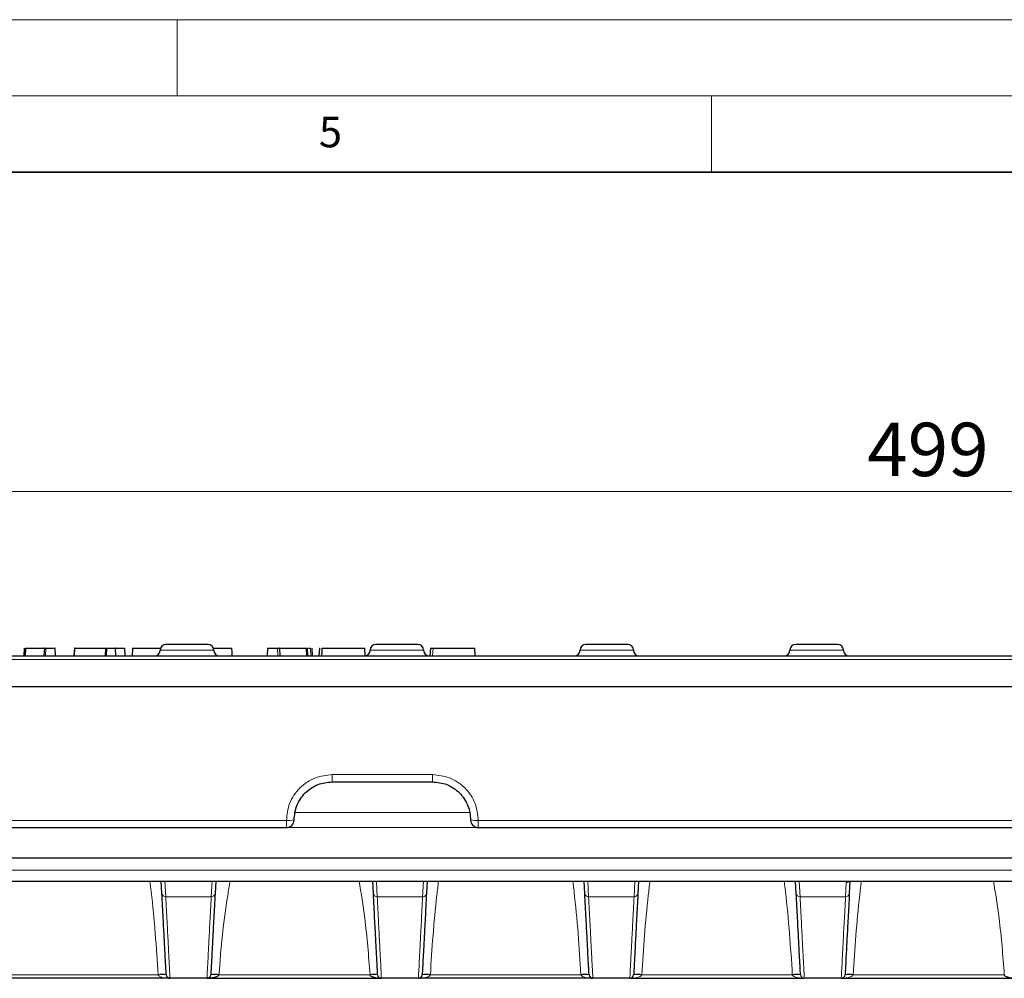
# Model space of a CAD drawing. Units: millimetres. Extents: x 0 to 420, y 0 to 297.
# Drawn here: x 220 to 284, y 234 to 297 of the extents above; entities that cross this region are included whole.
import ezdxf

# ---------------------------------------------------------------- set-up
doc = ezdxf.new("R2010")
doc.units = ezdxf.units.MM
doc.styles.add('SLDTEXTSTYLE0', font='TXT', dxfattribs={"width": 0.605})
doc.dimstyles.new('SLDDIMSTYLE0', dxfattribs={"dimtxt": 3.5, "dimasz": 3.5, "dimexe": 0, "dimexo": 0.0625, "dimgap": 0.875, "dimtad": 1, "dimlfac": 2, "dimrnd": 1e-09, "dimzin": 12, "dimdsep": 46, "dimtxsty": 'SLDTEXTSTYLE0', "dimsah": 1, "dimcen": 0.09, "dimadec": 0, "dimazin": 3, "dimtfac": 1, "dimtdec": 3, "dimtofl": 0, "dimtmove": 0, "dimatfit": 3, "dimfxl": 0, "dimfrac": 2, "dimtolj": 1, "dimtzin": 12, "dimarcsym": 0})

# ---------------------------------------------------------------- blocks, each defined once
blk = doc.blocks.new('_D')
at = {"color": 7, "linetype": 'Continuous', "lineweight": 0}
for p, q in [((154.589, 253.414), (154.589, 267.081)), ((403.839, 253.414), (403.839, 267.081)), ((154.589, 266.081), (403.839, 266.081))]:
    blk.add_line(p, q, dxfattribs=at)
at = {"color": 7, "linetype": 'Continuous', "lineweight": 18}
for points in [[(154.589, 266.081), (158.089, 265.542), (158.089, 266.619)], [(403.839, 266.081), (400.339, 266.619), (400.339, 265.542)]]:
    blk.add_solid(points, dxfattribs=at)
at = {"color": 7, "linetype": 'Continuous', "lineweight": 18, "insert": (275.204, 270.593), "char_height": 3.5, "attachment_point": 1, "style": 'SLDTEXTSTYLE0'}
blk.add_mtext('499', dxfattribs=at)

msp = doc.modelspace()

# ---------------------------------------------------------------- linework, layer by layer
at = {"color": 7, "linetype": 'Continuous', "lineweight": 18}
for p, q in [((0, 297), (420, 297)), ((230, 292), (230, 297)), ((15, 292), (415, 292)), ((265, 292), (265, 287))]:
    msp.add_line(p, q, dxfattribs=at)
at = {"color": 7, "linetype": 'Continuous', "lineweight": 35}
msp.add_line((410, 287), (20, 287), dxfattribs=at)
at = {"color": 7, "linetype": 'Continuous', "lineweight": 25}
for p, q in [((219.9721, 255.8144), (219.9459, 255.3144)), ((220.0576, 255.8144), (220.0362, 255.3144)), ((221.2967, 255.8144), (221.2705, 255.3144)), ((222.0215, 255.3144), (221.9953, 255.8144)), ((223.2622, 255.8144), (223.2361, 255.3144)), ((223.2748, 255.8144), (223.2494, 255.3144)), ((225.2983, 255.8144), (225.2721, 255.3144)), ((225.9316, 255.8144), (225.9578, 255.3144)), ((226.586, 255.3144), (226.5598, 255.8144)), ((227.0682, 255.8144), (227.042, 255.3144)), ((235.9209, 255.8144), (235.8947, 255.3144)), ((236.6926, 255.8144), (236.7188, 255.3144)), ((238.447, 255.8144), (238.4675, 255.3144)), ((238.5599, 255.3144), (238.5337, 255.8144)), ((238.8579, 255.3144), (238.8317, 255.8144)), ((239.3104, 255.8144), (239.2841, 255.3144)), ((239.3136, 255.8144), (239.342, 255.8144)), ((242.3183, 255.3144), (242.2921, 255.8144)), ((246.5819, 255.8144), (246.5557, 255.3144)), ((249.5207, 255.3144), (249.4945, 255.8144)), ((202.3012, 255.3144), (356.1273, 255.3144)), ((202.0437, 253.3155), (356.3848, 253.3155)), ((240.1562, 247.0644), (246.7223, 247.0644)), ((180.5973, 244.0644), (237.1562, 244.0644)), ((249.7223, 244.0644), (308.7062, 244.0644)), ((401.8892, 242.0644), (156.5392, 242.0644)), ((157.6299, 240.5644), (400.7986, 240.5644)), ((229.0004, 239.7442), (228.9574, 240.5644)), ((232.521, 240.5644), (232.4781, 239.7442)), ((242.8504, 239.7442), (242.8074, 240.5644)), ((246.371, 240.5644), (246.3281, 239.7442)), ((256.7004, 239.7442), (256.6574, 240.5644)), ((260.221, 240.5644), (260.1781, 239.7442)), ((270.5504, 239.7442), (270.5074, 240.5644)), ((274.071, 240.5644), (274.0281, 239.7442)), ((229.5288, 234.1894), (218.0997, 234.1894)), ((231.9497, 234.1894), (229.5288, 234.1894)), ((231.9492, 234.1895), (243.3788, 234.1894)), ((245.7997, 234.1894), (243.3788, 234.1894)), ((257.2288, 234.1894), (245.7997, 234.1894)), ((259.6497, 234.1894), (257.2288, 234.1894)), ((259.6497, 234.1894), (271.0788, 234.1894)), ((273.4997, 234.1894), (271.0788, 234.1894)), ((273.4997, 234.1894), (284.9288, 234.1894))]:
    msp.add_line(p, q, dxfattribs=at)
at = {"color": 8, "linetype": 'Continuous', "lineweight": 18}
for p, q in [((221.3757, 255.3144), (221.3975, 255.8144)), ((225.3696, 255.3144), (225.3916, 255.8144)), ((228.8892, 255.6894), (232.3892, 255.6894)), ((236.5788, 255.8144), (236.6005, 255.3144)), ((238.7619, 255.3144), (238.7415, 255.8144)), ((242.6392, 255.6894), (246.1392, 255.6894)), ((246.7563, 255.8144), (246.7311, 255.3144)), ((256.3892, 255.6894), (259.8892, 255.6894)), ((270.1392, 255.6894), (273.6392, 255.6894)), ((202.1132, 255.0775), (356.3153, 255.0775)), ((356.3853, 253.3079), (202.0432, 253.3079)), ((240.1562, 247.5383), (246.7223, 247.5383)), ((240.1562, 247.5383), (240.1562, 247.0644)), ((246.7223, 247.5383), (246.7223, 247.0644)), ((180.5973, 244.5383), (237.1562, 244.5383)), ((237.1562, 244.0644), (237.1562, 244.5383)), ((249.1269, 245.0644), (237.7516, 245.0644)), ((249.7223, 244.5383), (308.7062, 244.5383)), ((249.7223, 244.5383), (249.7223, 244.0644)), ((237.1562, 244.0644), (249.7223, 244.0644)), ((156.2487, 241.2752), (402.1798, 241.2752)), ((229.2501, 239.5295), (229.1959, 240.5644)), ((232.2826, 240.5644), (232.2284, 239.5295)), ((243.1001, 239.5295), (243.0459, 240.5644)), ((246.1326, 240.5644), (246.0784, 239.5295)), ((256.9501, 239.5295), (256.8959, 240.5644)), ((259.9826, 240.5644), (259.9284, 239.5295)), ((270.8001, 239.5295), (270.7459, 240.5644)), ((273.8272, 240.4608), (273.7784, 239.5295)), ((273.8625, 240.5644), (273.8272, 240.4608)), ((229.2501, 239.5295), (232.2284, 239.5295)), ((243.1001, 239.5295), (246.0784, 239.5295)), ((256.9501, 239.5295), (259.9284, 239.5295)), ((270.8001, 239.5295), (273.7784, 239.5295)), ((228.744, 234.4263), (218.8845, 234.4263)), ((242.6298, 234.4263), (232.7368, 234.4263)), ((256.444, 234.4263), (246.5845, 234.4263)), ((270.294, 234.4263), (260.4345, 234.4263)), ((284.1798, 234.4263), (274.2845, 234.4263))]:
    msp.add_line(p, q, dxfattribs=at)
at = {"color": 7, "linetype": 'Continuous', "lineweight": 25, "flags": 128}
for points in [[(233.6025, 255.3144), (233.5894, 255.5644), (233.5762, 255.8144)], [(239.4773, 255.8144), (239.4641, 255.5644), (239.451, 255.3144)]]:
    msp.add_lwpolyline(points, dxfattribs=at)
at = {"color": 7, "linetype": 'Continuous', "lineweight": 25}
for centre, radius, start, end in [((229.2642, 255.6894), 0.375, 90, 180), ((232.0142, 255.6894), 0.375, 0, 90), ((243.0142, 255.6894), 0.375, 90, 180), ((245.7642, 255.6894), 0.375, 0, 90), ((256.7642, 255.6894), 0.375, 90, 180), ((259.5142, 255.6894), 0.375, 0, 90), ((270.5142, 255.6894), 0.375, 90, 180), ((273.2642, 255.6894), 0.375, 0, 90), ((228.5142, 255.6894), 0.375, 270, 0), ((232.7642, 255.6894), 0.375, 180, 270), ((242.2642, 255.6894), 0.375, 270, 0), ((246.5142, 255.6894), 0.375, 180, 270), ((256.0142, 255.6894), 0.375, 270, 0), ((260.2642, 255.6894), 0.375, 180, 270), ((269.7642, 255.6894), 0.375, 270, 0), ((274.0142, 255.6894), 0.375, 180, 270), ((237.1562, 244.5644), 0.5, 270, 0), ((249.7223, 244.5644), 0.5, 180, 270), ((229.0115, 231.8618), 2.5785, 84.043308, 95.956692), ((229.5288, 234.4394), 0.25, 183, 270), ((231.9497, 234.4394), 0.25, 270, 357), ((232.4681, 231.8509), 2.5895, 84.043308, 95.956692), ((242.8795, 232.0336), 2.4057, 84.043308, 95.956692), ((243.3788, 234.4394), 0.25, 183, 270), ((245.7997, 234.4394), 0.25, 270, 357), ((246.3169, 231.8618), 2.5785, 84.043308, 95.956692), ((256.7115, 231.8618), 2.5785, 84.043308, 95.956692), ((257.2288, 234.4394), 0.25, 183, 270), ((259.6497, 234.4394), 0.25, 270, 357), ((260.1669, 231.8618), 2.5785, 84.043308, 95.956692), ((270.5615, 231.8618), 2.5785, 84.043308, 95.956692), ((271.0788, 234.4394), 0.25, 183, 270), ((273.4997, 234.4394), 0.25, 270, 357), ((274.0169, 231.8618), 2.5785, 84.043308, 95.956692)]:
    msp.add_arc(centre, radius, start, end, dxfattribs=at)
at = {"color": 8, "linetype": 'Continuous', "lineweight": 18}
for centre, radius, start, end in [((237.2809, 246.9463), 2.4113, 267.036602, 278.95519), ((249.5976, 246.9463), 2.4113, 261.04481, 272.963398), ((273.8341, 240.7131), 0.2524, 268.431873, 323.91609), ((229.2377, 239.7676), 0.2384, 185.633136, 272.986326), ((232.2408, 239.7676), 0.2384, 267.013674, 354.366864), ((243.0877, 239.7676), 0.2384, 185.633136, 272.986326), ((246.0908, 239.7676), 0.2384, 267.013674, 354.366864), ((256.9377, 239.7676), 0.2384, 185.633136, 272.986326), ((259.9408, 239.7676), 0.2384, 267.013674, 354.366864), ((270.7877, 239.7676), 0.2384, 185.633136, 272.986326), ((273.7908, 239.7676), 0.2384, 267.013674, 354.366864)]:
    msp.add_arc(centre, radius, start, end, dxfattribs=at)
at = {"color": 7, "linetype": 'Continuous', "lineweight": 25}
for points, knots in [([(232.0142, 256.0644), (231.9958, 256.0644), (231.9673, 256.0644), (231.796, 256.0644), (231.6183, 256.0644), (231.3995, 256.0644), (231.0791, 256.0644), (230.6392, 256.0644), (230.1993, 256.0644), (229.8789, 256.0644), (229.6601, 256.0644), (229.4824, 256.0644), (229.3112, 256.0644), (229.2827, 256.0644), (229.2642, 256.0644)], [0, 0, 0, 0, 0.1197215, 0.1848919, 0.25, 0.3151704, 0.3802785, 0.5, 0.6197215, 0.6848919, 0.75, 0.8151704, 0.8802785, 1, 1, 1, 1]), ([(245.7642, 256.0644), (245.7458, 256.0644), (245.7173, 256.0644), (245.546, 256.0644), (245.3683, 256.0644), (245.1495, 256.0644), (244.8291, 256.0644), (244.3892, 256.0644), (243.9493, 256.0644), (243.6289, 256.0644), (243.4101, 256.0644), (243.2324, 256.0644), (243.0612, 256.0644), (243.0327, 256.0644), (243.0142, 256.0644)], [0, 0, 0, 0, 0.1197215, 0.1848919, 0.25, 0.3151704, 0.3802785, 0.5, 0.6197215, 0.6848919, 0.75, 0.8151704, 0.8802785, 1, 1, 1, 1]), ([(259.5142, 256.0644), (259.4958, 256.0644), (259.4673, 256.0644), (259.296, 256.0644), (259.1183, 256.0644), (258.8995, 256.0644), (258.5791, 256.0644), (258.1392, 256.0644), (257.6993, 256.0644), (257.3789, 256.0644), (257.1601, 256.0644), (256.9824, 256.0644), (256.8112, 256.0644), (256.7827, 256.0644), (256.7642, 256.0644)], [0, 0, 0, 0, 0.1197215, 0.1848919, 0.25, 0.3151704, 0.3802785, 0.5, 0.6197215, 0.6848919, 0.75, 0.8151704, 0.8802785, 1, 1, 1, 1]), ([(273.2642, 256.0644), (273.2458, 256.0644), (273.2173, 256.0644), (273.046, 256.0644), (272.8683, 256.0644), (272.6495, 256.0644), (272.3291, 256.0644), (271.8892, 256.0644), (271.4493, 256.0644), (271.1289, 256.0644), (270.9101, 256.0644), (270.7324, 256.0644), (270.5612, 256.0644), (270.5327, 256.0644), (270.5142, 256.0644)], [0, 0, 0, 0, 0.1197215, 0.1848919, 0.25, 0.3151704, 0.3802785, 0.5, 0.6197215, 0.6848919, 0.75, 0.8151704, 0.8802785, 1, 1, 1, 1]), ([(220.0576, 255.8144), (220.0788, 255.8144), (220.1127, 255.8144), (220.1783, 255.8144), (220.2436, 255.8144), (220.3648, 255.8144), (220.7162, 255.8144), (221.0222, 255.8144), (221.2678, 255.8144), (221.2967, 255.8144)], [0, 0, 0, 0, 0.0629724, 0.1007362, 0.1387599, 0.183637, 0.3320795, 0.9214527, 1, 1, 1, 1]), ([(221.2967, 255.8144), (221.2969, 255.8144), (221.2973, 255.8144), (221.2942, 255.8144), (221.3032, 255.8144), (221.2873, 255.8144), (221.3297, 255.8144), (221.3819, 255.8144), (221.3975, 255.8144)], [0, 0, 0, 0, 0.2815679, 0.5631358, 0.8225471, 0.9247887, 0.977512, 1, 1, 1, 1]), ([(221.3975, 255.8144), (221.422, 255.8144), (221.4703, 255.8144), (221.5727, 255.8144), (221.6754, 255.8144), (221.766, 255.8144), (221.8465, 255.8144), (221.925, 255.8144), (221.9989, 255.8144), (221.9944, 255.8144), (221.9973, 255.8144), (221.9868, 255.8144), (221.9998, 255.8144), (221.994, 255.8144), (221.9933, 255.8144)], [0, 0, 0, 0, 0.0213118, 0.0420378, 0.0602794, 0.077107, 0.0931175, 0.1147018, 0.1573144, 0.2517747, 0.3470024, 0.8550797, 0.982099, 1, 1, 1, 1]), ([(223.2622, 255.8144), (223.2606, 255.8144), (223.2517, 255.8144), (223.2915, 255.8144), (223.3755, 255.8144), (223.4882, 255.8144), (223.7366, 255.8144), (224.3473, 255.8144), (224.9043, 255.8144), (225.2983, 255.8144)], [0, 0, 0, 0, 0.0213943, 0.1173972, 0.1803317, 0.2438318, 0.2976063, 0.5031646, 1, 1, 1, 1]), ([(225.2983, 255.8144), (225.2983, 255.8144), (225.2982, 255.8144), (225.2985, 255.8144), (225.3268, 255.8144), (225.3764, 255.8144), (225.3916, 255.8144)], [0, 0, 0, 0, 0.4944469, 0.7417583, 0.9209714, 1, 1, 1, 1]), ([(225.3916, 255.8144), (225.4147, 255.8144), (225.4541, 255.8144), (225.5375, 255.8144), (225.6199, 255.8144), (225.707, 255.8144), (225.7904, 255.8144), (225.8611, 255.8144), (225.9432, 255.8144), (225.927, 255.8144), (225.93, 255.8144), (225.9316, 255.8144)], [0, 0, 0, 0, 0.0632366, 0.1080689, 0.1528693, 0.201074, 0.2531651, 0.3107922, 0.3924888, 0.6800303, 1, 1, 1, 1]), ([(225.9316, 255.8144), (225.9319, 255.8144), (225.9331, 255.8144), (225.9133, 255.8144), (225.9387, 255.8144), (225.9427, 255.8144)], [0, 0, 0, 0, 0.1735369, 0.8676846, 1, 1, 1, 1]), ([(225.9316, 255.8144), (226.0687, 255.8144), (226.2369, 255.8144), (226.4253, 255.8144), (226.4931, 255.8144), (226.5422, 255.8144), (226.5621, 255.8144), (226.5562, 255.8144), (226.5542, 255.8144)], [0, 0, 0, 0, 0.45031045, 0.55253903, 0.65586956, 0.74652568, 0.91099936, 1, 1, 1, 1]), ([(227.0725, 255.8144), (227.0713, 255.8144), (227.0524, 255.8144), (227.1983, 255.8144), (227.4513, 255.8144), (227.8319, 255.8144), (228.2159, 255.8144), (228.5868, 255.8144), (228.8115, 255.8144), (228.9146, 255.8144)], [0, 0, 0, 0, 0.01251838, 0.1958107, 0.43419376, 0.60222551, 0.74221289, 0.88174788, 1, 1, 1, 1]), ([(232.3659, 255.8144), (232.4541, 255.8144), (232.6851, 255.8144), (233.0099, 255.8144), (233.3175, 255.8144), (233.5341, 255.8144), (233.5574, 255.8144), (233.5696, 255.8144)], [0, 0, 0, 0, 0.1151442, 0.3014693, 0.5042018, 0.7406281, 1, 1, 1, 1]), ([(235.9216, 255.8144), (235.9214, 255.8144), (235.9188, 255.8144), (235.9205, 255.8144), (235.9226, 255.8144), (235.9112, 255.8144), (236.0162, 255.8144), (236.0996, 255.8144), (236.1951, 255.8144), (236.2982, 255.8144), (236.4045, 255.8144), (236.5066, 255.8144), (236.5539, 255.8144), (236.5788, 255.8144)], [0, 0, 0, 0, 0.0407965, 0.4450918, 0.6911124, 0.8146248, 0.8513549, 0.8786137, 0.9016043, 0.9246115, 0.9479629, 0.9726004, 1, 1, 1, 1]), ([(236.5788, 255.8144), (236.608, 255.8144), (236.7488, 255.8144), (236.6724, 255.8144), (236.6976, 255.8144), (236.6942, 255.8144), (236.6926, 255.8144)], [0, 0, 0, 0, 0.0815604, 0.3922388, 0.6961186, 1, 1, 1, 1]), ([(236.6926, 255.8144), (236.8628, 255.8144), (237.2403, 255.8144), (237.7081, 255.8144), (238.0694, 255.8144), (238.2575, 255.8144), (238.3803, 255.8144), (238.4517, 255.8144), (238.5075, 255.8144), (238.5369, 255.8144), (238.5277, 255.8144), (238.5242, 255.8144)], [0, 0, 0, 0, 0.2417627, 0.5359766, 0.663213, 0.7561954, 0.8001735, 0.8442609, 0.8868746, 0.9565518, 1, 1, 1, 1]), ([(238.6061, 255.8144), (238.6081, 255.8144), (238.6405, 255.8144), (238.69, 255.8144), (238.7262, 255.8144), (238.7415, 255.8144)], [0, 0, 0, 0, 0.0368278, 0.591893, 1, 1, 1, 1]), ([(239.4793, 255.8144), (239.4787, 255.8144), (239.4641, 255.8144), (239.5463, 255.8144), (239.7278, 255.8144), (240.0514, 255.8144), (240.4484, 255.8144), (240.8673, 255.8144), (241.2842, 255.8144), (241.6632, 255.8144), (242.0374, 255.8144), (242.2389, 255.8144), (242.3195, 255.8144), (242.2916, 255.8144), (242.2914, 255.8144)], [0, 0, 0, 0, 0.0025821, 0.0564744, 0.1381283, 0.2192803, 0.2804837, 0.3574594, 0.4350864, 0.5047778, 0.6122304, 0.8088159, 0.9982079, 1, 1, 1, 1]), ([(246.5978, 255.8144), (246.5915, 255.8144), (246.5651, 255.8144), (246.6737, 255.8144), (246.7563, 255.8144)], [0, 0, 0, 0, 0.2393197, 1, 1, 1, 1]), ([(246.7563, 255.8144), (246.8604, 255.8144), (247.0143, 255.8144), (247.4086, 255.8144), (247.7471, 255.8144), (248.1048, 255.8144), (248.4528, 255.8144), (248.7954, 255.8144), (249.15, 255.8144), (249.4224, 255.8144), (249.5154, 255.8144), (249.5037, 255.8144), (249.5027, 255.8144)], [0, 0, 0, 0, 0.1666336, 0.2461854, 0.3139499, 0.3818621, 0.4491391, 0.515309, 0.6121564, 0.7663529, 0.9795641, 1, 1, 1, 1]), ([(237.6562, 244.5644), (237.6897, 244.8788), (237.7423, 245.3731), (238.0586, 245.9539), (238.3825, 246.3506), (238.7712, 246.6643), (239.3519, 246.978), (239.8375, 247.0302), (240.1562, 247.0644)], [0, 0, 0, 0, 0.2396874, 0.3767828, 0.500339, 0.6307144, 0.7576257, 1, 1, 1, 1]), ([(246.7223, 247.0644), (247.041, 247.0302), (247.5265, 246.978), (248.1073, 246.6643), (248.496, 246.3506), (248.8198, 245.9539), (249.1362, 245.3731), (249.1888, 244.8788), (249.2223, 244.5644)], [0, 0, 0, 0, 0.2423721, 0.369284, 0.499661, 0.6232122, 0.7603126, 1, 1, 1, 1]), ([(229.2791, 234.4263), (229.2776, 234.455), (229.2746, 234.5125), (229.2502, 234.9782), (229.2113, 235.72), (229.1564, 236.7673), (229.0876, 238.0801), (229.0295, 239.1901), (229.0004, 239.7442)], [0, 0, 0, 0, 0.1661623, 0.3328509, 0.4999703, 0.6670869, 0.8338002, 1, 1, 1, 1]), ([(232.4781, 239.7442), (232.449, 239.1901), (232.3909, 238.0802), (232.3221, 236.7673), (232.2672, 235.72), (232.2283, 234.9782), (232.2039, 234.5124), (232.2009, 234.455), (232.1994, 234.4263)], [0, 0, 0, 0, 0.166195, 0.33290354, 0.50002966, 0.66713955, 0.83383291, 1, 1, 1, 1]), ([(243.1291, 234.4263), (243.1276, 234.455), (243.1246, 234.5125), (243.1002, 234.9782), (243.0613, 235.72), (243.0064, 236.7673), (242.9376, 238.0801), (242.8795, 239.1901), (242.8504, 239.7442)], [0, 0, 0, 0, 0.1661623, 0.3328509, 0.4999703, 0.6670869, 0.8338002, 1, 1, 1, 1]), ([(246.3281, 239.7442), (246.299, 239.1901), (246.2409, 238.0802), (246.1721, 236.7673), (246.1172, 235.72), (246.0783, 234.9782), (246.0539, 234.5124), (246.0509, 234.455), (246.0494, 234.4263)], [0, 0, 0, 0, 0.166195, 0.3329035, 0.5000297, 0.6671395, 0.8338329, 1, 1, 1, 1]), ([(256.9791, 234.4263), (256.9776, 234.455), (256.9746, 234.5125), (256.9502, 234.9782), (256.9113, 235.72), (256.8564, 236.7673), (256.7876, 238.0801), (256.7295, 239.1901), (256.7004, 239.7442)], [0, 0, 0, 0, 0.1661623, 0.3328509, 0.4999703, 0.6670869, 0.8338002, 1, 1, 1, 1]), ([(260.1781, 239.7442), (260.149, 239.1901), (260.0909, 238.0802), (260.0221, 236.7673), (259.9672, 235.72), (259.9283, 234.9782), (259.9039, 234.5124), (259.9009, 234.455), (259.8994, 234.4263)], [0, 0, 0, 0, 0.166195, 0.3329035, 0.5000297, 0.6671395, 0.8338329, 1, 1, 1, 1]), ([(270.8291, 234.4263), (270.8276, 234.455), (270.8246, 234.5125), (270.8002, 234.9782), (270.7613, 235.72), (270.7064, 236.7673), (270.6376, 238.0801), (270.5795, 239.1901), (270.5504, 239.7442)], [0, 0, 0, 0, 0.1661623, 0.3328509, 0.4999703, 0.6670869, 0.8338002, 1, 1, 1, 1]), ([(274.0281, 239.7442), (273.999, 239.1901), (273.9409, 238.0802), (273.8721, 236.7673), (273.8172, 235.72), (273.7783, 234.9782), (273.7539, 234.5124), (273.7509, 234.455), (273.7494, 234.4263)], [0, 0, 0, 0, 0.166195, 0.3329035, 0.5000297, 0.6671395, 0.8338329, 1, 1, 1, 1]), ([(232.7368, 234.4263), (232.7341, 234.4171), (232.728, 234.3968), (232.6945, 234.3566), (232.5777, 234.2788), (232.3611, 234.2217), (232.1455, 234.1946), (232.0093, 234.1898), (231.9644, 234.1896), (231.9492, 234.1895)], [0, 0, 0, 0, 0.03218897, 0.07097699, 0.17587673, 0.51530409, 0.84613946, 0.94783692, 1, 1, 1, 1]), ([(232.0322, 234.2034), (232.0291, 234.2024), (232.0204, 234.1994), (232.0117, 234.1972), (232.0061, 234.1959)], [0, 0, 0, 0, 0.3625637, 1, 1, 1, 1]), ([(243.3788, 234.1894), (243.2047, 234.1983), (242.9685, 234.2104), (242.7243, 234.3072), (242.6552, 234.3703), (242.6356, 234.4026), (242.6317, 234.4187), (242.6298, 234.4263)], [0, 0, 0, 0, 0.6398341, 0.8678391, 0.9421095, 0.9725498, 1, 1, 1, 1]), ([(245.8822, 234.2034), (245.8791, 234.2024), (245.8704, 234.1994), (245.8617, 234.1972), (245.8561, 234.1959)], [0, 0, 0, 0, 0.3625637, 1, 1, 1, 1]), ([(273.5822, 234.2034), (273.5791, 234.2024), (273.5704, 234.1994), (273.5617, 234.1972), (273.5561, 234.1959)], [0, 0, 0, 0, 0.3625637, 1, 1, 1, 1]), ([(284.9288, 234.1894), (284.7547, 234.1983), (284.5185, 234.2104), (284.2743, 234.3072), (284.2052, 234.3703), (284.1856, 234.4026), (284.1817, 234.4187), (284.1798, 234.4263)], [0, 0, 0, 0, 0.6398341, 0.8678391, 0.94210953, 0.97254984, 1, 1, 1, 1])]:
    msp.add_open_spline(points, degree=3, knots=knots, dxfattribs=at)
at = {"color": 8, "linetype": 'Continuous', "lineweight": 18}
for points, knots in [([(237.1562, 244.5383), (237.1963, 244.9156), (237.2579, 245.4961), (237.632, 246.1946), (238.0191, 246.6752), (238.4998, 247.0624), (239.1982, 247.4365), (239.7788, 247.4982), (240.1562, 247.5383)], [0, 0, 0, 0, 0.2396095, 0.3685643, 0.5002221, 0.631843, 0.7606958, 1, 1, 1, 1]), ([(246.7223, 247.5383), (247.0997, 247.4982), (247.6803, 247.4365), (248.3787, 247.0624), (248.8593, 246.6752), (249.2465, 246.1946), (249.6206, 245.4961), (249.6822, 244.9156), (249.7223, 244.5383)], [0, 0, 0, 0, 0.2393042, 0.368157, 0.4997779, 0.6314357, 0.7603905, 1, 1, 1, 1]), ([(228.2109, 240.5644), (228.2394, 240.332), (228.3799, 239.1856), (228.5733, 237.14), (228.6875, 235.3237), (228.744, 234.4263)], [0, 0, 0, 0, 0.11399871, 0.56228275, 1, 1, 1, 1]), ([(232.7368, 234.4263), (232.8009, 235.2938), (232.9289, 237.0248), (233.2154, 239.0678), (233.414, 240.243), (233.4683, 240.5644)], [0, 0, 0, 0, 0.4218422, 0.8418504, 1, 1, 1, 1]), ([(241.9186, 240.5644), (242.0498, 239.7532), (242.3789, 237.7183), (242.5356, 235.6625), (242.6298, 234.4263)], [0, 0, 0, 0, 0.3986672, 1, 1, 1, 1]), ([(246.5845, 234.4263), (246.6378, 235.2818), (246.746, 237.0187), (246.9373, 239.0644), (247.0806, 240.2528), (247.1182, 240.5644)], [0, 0, 0, 0, 0.417259, 0.8472116, 1, 1, 1, 1]), ([(255.9109, 240.5644), (255.9394, 240.332), (256.0799, 239.1856), (256.2733, 237.14), (256.3875, 235.3237), (256.444, 234.4263)], [0, 0, 0, 0, 0.1139987, 0.5622828, 1, 1, 1, 1]), ([(260.4345, 234.4263), (260.4878, 235.2818), (260.596, 237.0187), (260.7873, 239.0644), (260.9306, 240.2528), (260.9682, 240.5644)], [0, 0, 0, 0, 0.417259, 0.8472116, 1, 1, 1, 1]), ([(269.7609, 240.5644), (269.7894, 240.332), (269.9299, 239.1856), (270.1233, 237.14), (270.2375, 235.3237), (270.294, 234.4263)], [0, 0, 0, 0, 0.11399872, 0.56228275, 1, 1, 1, 1]), ([(274.2845, 234.4263), (274.3378, 235.2818), (274.446, 237.0187), (274.6373, 239.0644), (274.7806, 240.2528), (274.8182, 240.5644)], [0, 0, 0, 0, 0.417259, 0.8472116, 1, 1, 1, 1]), ([(283.4686, 240.5644), (283.5998, 239.7532), (283.9289, 237.7183), (284.0856, 235.6625), (284.1798, 234.4263)], [0, 0, 0, 0, 0.3986672, 1, 1, 1, 1]), ([(229.5288, 234.1894), (229.5273, 234.2177), (229.5243, 234.2743), (229.5001, 234.7342), (229.4617, 235.4697), (229.4072, 236.5154), (229.3383, 237.8381), (229.2795, 238.9648), (229.2501, 239.5295)], [0, 0, 0, 0, 0.1645249, 0.3299036, 0.4961383, 0.6632312, 0.8311844, 1, 1, 1, 1]), ([(232.2284, 239.5295), (232.199, 238.9648), (232.1402, 237.8381), (232.0713, 236.5154), (232.0168, 235.4697), (231.9784, 234.7342), (231.9542, 234.2743), (231.9512, 234.2177), (231.9497, 234.1894)], [0, 0, 0, 0, 0.16881559, 0.33676879, 0.5038617, 0.67009642, 0.83547513, 1, 1, 1, 1]), ([(243.3788, 234.1894), (243.3773, 234.2177), (243.3743, 234.2743), (243.3501, 234.7342), (243.3117, 235.4697), (243.2572, 236.5154), (243.1883, 237.8381), (243.1295, 238.9648), (243.1001, 239.5295)], [0, 0, 0, 0, 0.1645249, 0.3299036, 0.4961383, 0.6632312, 0.8311844, 1, 1, 1, 1]), ([(246.0784, 239.5295), (246.049, 238.9648), (245.9902, 237.8381), (245.9213, 236.5154), (245.8668, 235.4697), (245.8284, 234.7342), (245.8042, 234.2743), (245.8012, 234.2177), (245.7997, 234.1894)], [0, 0, 0, 0, 0.16881559, 0.33676879, 0.5038617, 0.67009642, 0.83547513, 1, 1, 1, 1]), ([(257.2288, 234.1894), (257.2273, 234.2177), (257.2243, 234.2743), (257.2001, 234.7342), (257.1617, 235.4697), (257.1072, 236.5154), (257.0383, 237.8381), (256.9795, 238.9648), (256.9501, 239.5295)], [0, 0, 0, 0, 0.1645249, 0.3299036, 0.4961383, 0.6632312, 0.8311844, 1, 1, 1, 1]), ([(259.9284, 239.5295), (259.899, 238.9648), (259.8402, 237.8381), (259.7713, 236.5154), (259.7168, 235.4697), (259.6784, 234.7342), (259.6542, 234.2743), (259.6512, 234.2177), (259.6497, 234.1894)], [0, 0, 0, 0, 0.16881559, 0.33676879, 0.5038617, 0.67009642, 0.83547513, 1, 1, 1, 1]), ([(271.0788, 234.1894), (271.0773, 234.2177), (271.0743, 234.2743), (271.0501, 234.7342), (271.0117, 235.4697), (270.9572, 236.5154), (270.8883, 237.8381), (270.8295, 238.9648), (270.8001, 239.5295)], [0, 0, 0, 0, 0.1645249, 0.3299036, 0.4961383, 0.6632312, 0.8311844, 1, 1, 1, 1]), ([(273.7784, 239.5295), (273.749, 238.9648), (273.6902, 237.8381), (273.6213, 236.5154), (273.5668, 235.4697), (273.5284, 234.7342), (273.5042, 234.2743), (273.5012, 234.2177), (273.4997, 234.1894)], [0, 0, 0, 0, 0.16881559, 0.33676879, 0.5038617, 0.67009642, 0.83547513, 1, 1, 1, 1]), ([(229.5288, 234.1894), (229.3941, 234.1962), (229.1632, 234.2078), (228.9042, 234.2773), (228.7865, 234.3556), (228.7528, 234.3964), (228.7467, 234.417), (228.744, 234.4263)], [0, 0, 0, 0, 0.4796133, 0.8219594, 0.9278857, 0.9672128, 1, 1, 1, 1]), ([(246.5845, 234.4263), (246.5818, 234.4171), (246.5757, 234.3967), (246.5419, 234.3562), (246.4242, 234.2779), (246.248, 234.2318), (246.0923, 234.2077), (246.0142, 234.1995), (245.9305, 234.1921), (245.8565, 234.1906), (245.7997, 234.1894)], [0, 0, 0, 0, 0.0324047, 0.0714902, 0.177299, 0.5199247, 0.7018568, 0.7367367, 0.79806, 1, 1, 1, 1]), ([(257.2288, 234.1894), (257.0941, 234.1962), (256.8632, 234.2078), (256.6042, 234.2773), (256.4865, 234.3556), (256.4528, 234.3964), (256.4467, 234.417), (256.444, 234.4263)], [0, 0, 0, 0, 0.47961332, 0.82195941, 0.9278857, 0.96721284, 1, 1, 1, 1]), ([(260.4345, 234.4263), (260.4318, 234.4171), (260.4257, 234.3967), (260.3919, 234.3562), (260.2742, 234.2779), (260.098, 234.2318), (259.9423, 234.2077), (259.8642, 234.1995), (259.7805, 234.1921), (259.7065, 234.1906), (259.6497, 234.1894)], [0, 0, 0, 0, 0.0324047, 0.0714902, 0.177299, 0.5199247, 0.7018568, 0.7367367, 0.79806, 1, 1, 1, 1]), ([(271.0788, 234.1894), (270.9441, 234.1962), (270.7132, 234.2078), (270.4542, 234.2773), (270.3365, 234.3556), (270.3028, 234.3964), (270.2967, 234.417), (270.294, 234.4263)], [0, 0, 0, 0, 0.4796133, 0.8219594, 0.9278857, 0.9672128, 1, 1, 1, 1]), ([(274.2845, 234.4263), (274.2818, 234.4171), (274.2757, 234.3967), (274.2419, 234.3562), (274.1242, 234.2779), (273.948, 234.2318), (273.7923, 234.2077), (273.7142, 234.1995), (273.6305, 234.1921), (273.5565, 234.1906), (273.4997, 234.1894)], [0, 0, 0, 0, 0.0324047, 0.0714902, 0.177299, 0.5199247, 0.7018568, 0.7367367, 0.79806, 1, 1, 1, 1])]:
    msp.add_open_spline(points, degree=3, knots=knots, dxfattribs=at)

# ---------------------------------------------------------------- texts
at = {"color": 7, "linetype": 'Continuous', "lineweight": 18, "insert": (240.0418, 290.6369), "char_height": 2, "attachment_point": 2, "style": 'SLDTEXTSTYLE0'}
msp.add_mtext('5', dxfattribs=at)

# ---------------------------------------------------------------- dimensions: what is measured, and where the dimension line sits
at = {"color": 7, "linetype": 'Continuous', "lineweight": 18}
dim = msp.add_linear_dim(base=(403.8392, 266.0808), p1=(154.5892, 253.3144), p2=(403.8392, 253.3144), dimstyle='SLDDIMSTYLE0', dxfattribs=at)
dim.commit()
dim.dimension.update_dxf_attribs({"geometry": '_D', "text_midpoint": (279.2142, 266.0808), "dimtype": 160})

doc.saveas('drawing.dxf')
